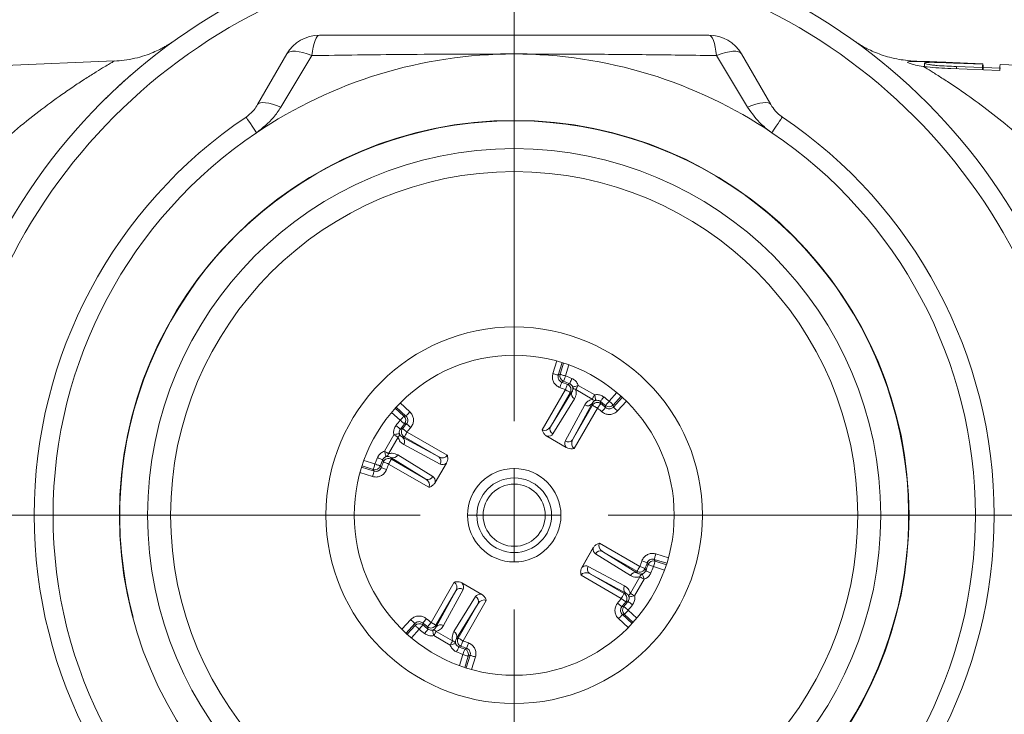
# Model space of a CAD drawing. Units: millimetres. Extents: x 874 to 1468, y 203 to 623.
# Drawn here: x 1317 to 1369, y 374 to 411 of the extents above; entities that cross this region are included whole.
import ezdxf

# ---------------------------------------------------------------- set-up
doc = ezdxf.new("R2010")
doc.units = ezdxf.units.MM
for name, color, linetype in [('adnotacje', 7, 'Continuous'), ('osie', 7, 'Continuous'), ('wymiary', 3, 'Continuous')]:
    doc.layers.add(name, color=color, linetype=linetype)
doc.styles.get("Standard").update_dxf_attribs({"font": 'arial.ttf'})
doc.dimstyles.new('Afriso', dxfattribs={"dimtxt": 3, "dimasz": 3, "dimexe": 1.25, "dimexo": 0.625, "dimtad": 1, "dimdec": 0, "dimtxsty": 'Standard', "dimcen": 2.5, "dimadec": 0, "dimazin": 0, "dimtfac": 1, "dimtdec": 0, "dimtmove": 0, "dimatfit": 3, "dimfxl": 1, "dimarcsym": 0})

# ---------------------------------------------------------------- blocks, each defined once
blk = doc.blocks.new('SW_CENTERMARKSYMBOL_0')
at = {"color": 0, "linetype": 'Continuous', "lineweight": 0}
for p, q in [((0, 2.5), (0, 28.793)), ((0, 0), (0, 1.25)), ((-2.5, 0), (-21.832, 0)), ((0, 0), (-1.25, 0)), ((0, 0), (0, -1.25)), ((0, 0), (1.25, 0)), ((2.5, 0), (21.927, 0)), ((0, -2.5), (0, -9.05))]:
    blk.add_line(p, q, dxfattribs=at)
blk = doc.blocks.new('*D17')
at = {"layer": 'Defpoints', "color": 0, "transparency": 16777216}
for p in [(1276.497, 415.345), (1343.146, 415.345), (1343.146, 353.345)]:
    blk.add_point(p, dxfattribs=at)
at = {"layer": 'wymiary', "color": 0, "lineweight": -2, "transparency": 16777216}
for p, q in [((1342.521, 415.345), (1275.247, 415.345)), ((1276.497, 356.345), (1276.497, 412.345)), ((1342.521, 353.345), (1275.247, 353.345))]:
    blk.add_line(p, q, dxfattribs=at)
at = {"layer": 'wymiary', "color": 0, "transparency": 16777216}
for points in [[(1275.997, 412.345), (1276.997, 412.345), (1276.497, 415.345)], [(1275.997, 356.345), (1276.997, 356.345), (1276.497, 353.345)]]:
    blk.add_solid(points, dxfattribs=at)
at = {"layer": 'wymiary', "color": 0, "transparency": 16777216, "insert": (1274.341, 384.345), "char_height": 3, "attachment_point": 5, "rotation": 90}
blk.add_mtext('62', dxfattribs=at)
blk = doc.blocks.new('ATV DN32 G')
at = {"color": 7, "linetype": 'Continuous', "lineweight": 15}
for p, q in [((-21.251, 24.127), (-27.041, 23.889)), ((-21.249, 24.122), (-21.251, 24.121)), ((-13.631, 21.808), (-12.077, 24.5)), ((-10.748, 24.415), (-12.396, 21.676)), ((12.396, 21.676), (10.748, 24.415)), ((12.077, 24.5), (13.631, 21.808)), ((21.245, 24.124), (20.892, 24.152)), ((21.245, 24.124), (21.287, 24.1)), ((24.895, 23.977), (22.116, 24.091)), ((21.803, 24.018), (21.803, 23.827)), ((25.792, 23.615), (23.189, 23.725)), ((23.289, 24.042), (24.894, 23.976)), ((24.889, 23.956), (23.389, 24.018)), ((23.491, 23.833), (24.878, 23.775)), ((23.491, 23.833), (23.491, 23.712)), ((24.878, 23.775), (24.878, 23.653)), ((24.889, 23.956), (24.889, 23.653)), ((24.894, 23.976), (24.894, 23.653)), ((24.906, 23.876), (24.906, 23.652)), ((24.906, 23.787), (25.829, 23.749)), ((27.745, 23.86), (25.813, 23.939)), ((2.343, 7.439), (2.438, 7.486)), ((3.399, 6.898), (4.275, 6.393)), ((1.484, 4.535), (2.718, 6.673)), ((1.921, 4.692), (3.07, 6.554)), ((2.978, 6.523), (1.921, 4.692)), ((3.07, 6.554), (2.978, 6.523)), ((4.146, 6.17), (3.27, 6.676)), ((3.201, 6.181), (2.052, 4.319)), ((2.714, 3.937), (3.753, 5.862)), ((4.141, 5.935), (3.102, 4.009)), ((3.102, 4.009), (4.16, 5.841)), ((4.16, 5.841), (4.141, 5.935)), ((5.264, 5.855), (5.271, 5.748)), ((-5.855, 5.264), (-5.748, 5.271)), ((4.419, 5.691), (3.185, 3.553)), ((-6.898, 3.399), (-6.393, 4.275)), ((-5.691, 4.419), (-3.553, 3.185)), ((1.739, 4.192), (1.72, 4.203)), ((2.78, 3.591), (1.72, 4.203)), ((2.761, 3.602), (1.739, 4.192)), ((-6.17, 4.146), (-6.676, 3.27)), ((-5.841, 4.16), (-5.935, 4.141)), ((-5.935, 4.141), (-4.009, 3.102)), ((-3.937, 2.714), (-5.862, 3.753)), ((-4.009, 3.102), (-5.841, 4.16)), ((-6.181, 3.201), (-4.319, 2.052)), ((2.78, 3.591), (2.761, 3.602)), ((-4.535, 1.484), (-6.673, 2.718)), ((-6.554, 3.07), (-6.523, 2.978)), ((-4.692, 1.921), (-6.554, 3.07)), ((-6.523, 2.978), (-4.692, 1.921)), ((-3.591, 2.78), (-4.203, 1.72)), ((-3.602, 2.761), (-4.192, 1.739)), ((-3.591, 2.78), (-3.602, 2.761)), ((-7.439, 2.343), (-7.486, 2.438)), ((-4.192, 1.739), (-4.203, 1.72)), ((4.535, -1.484), (6.673, -2.718)), ((3.591, -2.78), (4.203, -1.72)), ((3.602, -2.761), (4.192, -1.739)), ((4.192, -1.739), (4.203, -1.72)), ((6.181, -3.201), (4.319, -2.052)), ((4.692, -1.921), (6.554, -3.07)), ((6.523, -2.978), (4.692, -1.921)), ((7.439, -2.343), (7.486, -2.438)), ((3.591, -2.78), (3.602, -2.761)), ((3.937, -2.714), (5.862, -3.753)), ((5.935, -4.141), (4.009, -3.102)), ((4.009, -3.102), (5.841, -4.16)), ((6.554, -3.07), (6.523, -2.978)), ((-4.419, -5.691), (-3.185, -3.553)), ((-2.78, -3.591), (-2.761, -3.602)), ((-2.78, -3.591), (-1.72, -4.203)), ((-2.761, -3.602), (-1.739, -4.192)), ((5.691, -4.419), (3.553, -3.185)), ((6.17, -4.146), (6.676, -3.27)), ((6.898, -3.399), (6.393, -4.275)), ((-3.102, -4.009), (-4.16, -5.841)), ((-4.141, -5.935), (-3.102, -4.009)), ((-2.714, -3.937), (-3.753, -5.862)), ((5.841, -4.16), (5.935, -4.141)), ((-3.201, -6.181), (-2.052, -4.319)), ((-1.921, -4.692), (-3.07, -6.554)), ((-2.978, -6.523), (-1.921, -4.692)), ((-1.484, -4.535), (-2.718, -6.673)), ((-1.739, -4.192), (-1.72, -4.203)), ((-5.264, -5.855), (-5.271, -5.748)), ((5.855, -5.264), (5.748, -5.271)), ((-4.16, -5.841), (-4.141, -5.935)), ((-4.146, -6.17), (-3.27, -6.676)), ((-3.399, -6.898), (-4.275, -6.393)), ((-3.07, -6.554), (-2.978, -6.523)), ((-2.343, -7.439), (-2.438, -7.486))]:
    blk.add_line(p, q, dxfattribs=at)
at = {"color": 8, "linetype": 'Continuous', "lineweight": 15}
for p, q in [((2.057, 7.529), (2.265, 8.193)), ((2.553, 8.108), (2.343, 7.439)), ((2.438, 7.486), (2.626, 8.084)), ((2.91, 7.986), (2.725, 7.396)), ((5.043, 6.058), (5.461, 6.513)), ((5.688, 6.317), (5.264, 5.855)), ((-6.058, 5.962), (-5.546, 5.492)), ((5.271, 5.748), (5.745, 6.265)), ((5.962, 6.058), (5.492, 5.546)), ((-6.058, 5.043), (-6.513, 5.461)), ((-6.317, 5.688), (-5.855, 5.264)), ((-5.748, 5.271), (-6.265, 5.745)), ((-7.486, 2.438), (-8.084, 2.626)), ((-7.986, 2.91), (-7.396, 2.725)), ((-7.529, 2.057), (-8.193, 2.265)), ((-8.108, 2.553), (-7.439, 2.343)), ((7.529, -2.057), (8.193, -2.265)), ((8.108, -2.553), (7.439, -2.343)), ((7.486, -2.438), (8.084, -2.626)), ((7.986, -2.91), (7.396, -2.725)), ((6.058, -5.043), (6.513, -5.461)), ((-5.962, -6.058), (-5.492, -5.546)), ((-5.271, -5.748), (-5.745, -6.265)), ((6.058, -5.962), (5.546, -5.492)), ((5.748, -5.271), (6.265, -5.745)), ((6.317, -5.688), (5.855, -5.264)), ((-5.688, -6.317), (-5.264, -5.855)), ((-5.043, -6.058), (-5.461, -6.513)), ((-2.91, -7.986), (-2.725, -7.396)), ((-2.438, -7.486), (-2.626, -8.084)), ((-2.553, -8.108), (-2.343, -7.439)), ((-2.057, -7.529), (-2.265, -8.193))]:
    blk.add_line(p, q, dxfattribs=at)
at = {"color": 7, "linetype": 'Continuous', "lineweight": 15, "flags": 128}
for points in [[(-10.748, 24.415), (-10.716, 24.649), (-10.677, 24.862), (-10.632, 25.049), (-10.581, 25.207), (-10.526, 25.334), (-10.468, 25.425), (-10.407, 25.481), (-10.345, 25.5)], [(10.748, 24.415), (10.716, 24.649), (10.677, 24.862), (10.632, 25.049), (10.581, 25.207), (10.526, 25.334), (10.468, 25.425), (10.407, 25.481), (10.345, 25.5)], [(-12.077, 24.5), (-12.013, 24.57), (-11.914, 24.618), (-11.782, 24.642), (-11.62, 24.643), (-11.431, 24.62), (-11.22, 24.574), (-10.991, 24.505), (-10.748, 24.415)], [(10.748, 24.415), (10.991, 24.505), (11.22, 24.574), (11.431, 24.62), (11.62, 24.643), (11.782, 24.642), (11.914, 24.618), (12.013, 24.57), (12.077, 24.5)], [(-13.631, 21.808), (-13.575, 21.866), (-13.486, 21.903), (-13.366, 21.918), (-13.216, 21.912), (-13.041, 21.884), (-12.843, 21.834), (-12.627, 21.765), (-12.396, 21.676)], [(12.396, 21.676), (12.627, 21.765), (12.843, 21.834), (13.041, 21.884), (13.216, 21.912), (13.366, 21.918), (13.486, 21.903), (13.575, 21.866), (13.631, 21.808)], [(-14.246, 21.149), (-14.237, 21.135), (-14.208, 21.093), (-14.161, 21.023), (-14.096, 20.927), (-14.015, 20.807), (-13.919, 20.664), (-13.809, 20.5), (-13.688, 20.32)], [(13.688, 20.32), (13.809, 20.5), (13.919, 20.664), (14.015, 20.807), (14.096, 20.927), (14.161, 21.023), (14.208, 21.093), (14.237, 21.135), (14.246, 21.149)], [(2.057, 7.529), (2.112, 7.511), (2.165, 7.495), (2.214, 7.479), (2.257, 7.466), (2.293, 7.455), (2.32, 7.446), (2.337, 7.441), (2.343, 7.439)], [(2.438, 7.486), (2.445, 7.484), (2.462, 7.479), (2.488, 7.47), (2.524, 7.459), (2.567, 7.446), (2.616, 7.43), (2.669, 7.414), (2.725, 7.396)], [(2.621, 7.115), (2.623, 7.121), (2.629, 7.138), (2.639, 7.164), (2.652, 7.199), (2.668, 7.241), (2.685, 7.29), (2.705, 7.342), (2.725, 7.396)], [(2.427, 6.784), (2.446, 6.839), (2.465, 6.891), (2.483, 6.94), (2.498, 6.982), (2.51, 7.017), (2.52, 7.044), (2.526, 7.06), (2.528, 7.067)], [(2.718, 6.673), (2.74, 6.726), (2.761, 6.778), (2.781, 6.826), (2.798, 6.867), (2.812, 6.902), (2.822, 6.928), (2.829, 6.944), (2.832, 6.95)], [(2.946, 6.987), (2.948, 6.993), (2.955, 7.009), (2.966, 7.035), (2.98, 7.069), (2.998, 7.111), (3.018, 7.158), (3.04, 7.21), (3.062, 7.263)], [(3.114, 6.804), (3.121, 6.807), (3.138, 6.812), (3.164, 6.821), (3.2, 6.833), (3.243, 6.847), (3.291, 6.863), (3.344, 6.88), (3.399, 6.898)], [(3.399, 6.898), (3.379, 6.865), (3.36, 6.832), (3.342, 6.801), (3.325, 6.771), (3.309, 6.743), (3.294, 6.717), (3.281, 6.695), (3.27, 6.676)], [(2.718, 6.673), (2.769, 6.644), (2.817, 6.616), (2.861, 6.59), (2.901, 6.568), (2.933, 6.549), (2.957, 6.535), (2.972, 6.526), (2.978, 6.523)], [(4.146, 6.17), (4.157, 6.189), (4.17, 6.211), (4.185, 6.237), (4.201, 6.265), (4.218, 6.295), (4.237, 6.326), (4.256, 6.359), (4.275, 6.393)], [(4.275, 6.393), (4.287, 6.336), (4.298, 6.282), (4.308, 6.232), (4.317, 6.188), (4.325, 6.151), (4.331, 6.123), (4.334, 6.106), (4.336, 6.099)], [(4.759, 6.283), (4.724, 6.237), (4.69, 6.193), (4.659, 6.152), (4.632, 6.116), (4.609, 6.086), (4.592, 6.064), (4.582, 6.05), (4.578, 6.044)], [(4.419, 5.691), (4.369, 5.72), (4.321, 5.747), (4.277, 5.773), (4.237, 5.796), (4.205, 5.814), (4.181, 5.828), (4.165, 5.837), (4.16, 5.841)], [(4.419, 5.691), (4.455, 5.736), (4.489, 5.78), (4.521, 5.821), (4.548, 5.857), (4.571, 5.886), (4.589, 5.908), (4.599, 5.922), (4.603, 5.928)], [(5.043, 6.058), (5.006, 6.013), (4.97, 5.97), (4.937, 5.931), (4.908, 5.896), (4.885, 5.867), (4.867, 5.846), (4.855, 5.832), (4.851, 5.827)], [(5.043, 6.058), (5.086, 6.019), (5.127, 5.981), (5.165, 5.946), (5.198, 5.915), (5.225, 5.89), (5.246, 5.871), (5.259, 5.859), (5.264, 5.855)], [(-6.058, 5.043), (-6.019, 5.086), (-5.981, 5.127), (-5.946, 5.165), (-5.915, 5.198), (-5.89, 5.225), (-5.871, 5.246), (-5.859, 5.259), (-5.855, 5.264)], [(-5.546, 5.492), (-5.585, 5.449), (-5.622, 5.408), (-5.657, 5.37), (-5.688, 5.337), (-5.713, 5.309), (-5.732, 5.289), (-5.744, 5.276), (-5.748, 5.271)], [(4.662, 5.494), (4.699, 5.538), (4.735, 5.581), (4.769, 5.62), (4.798, 5.654), (4.822, 5.683), (4.84, 5.704), (4.852, 5.718), (4.856, 5.723)], [(5.492, 5.546), (5.449, 5.585), (5.408, 5.622), (5.37, 5.657), (5.337, 5.688), (5.309, 5.713), (5.289, 5.732), (5.276, 5.744), (5.271, 5.748)], [(-6.283, 4.759), (-6.237, 4.724), (-6.193, 4.69), (-6.152, 4.659), (-6.116, 4.632), (-6.086, 4.609), (-6.064, 4.592), (-6.05, 4.582), (-6.044, 4.578)], [(-6.058, 5.043), (-6.013, 5.006), (-5.97, 4.97), (-5.931, 4.937), (-5.896, 4.908), (-5.867, 4.885), (-5.846, 4.867), (-5.832, 4.855), (-5.827, 4.851)], [(-5.494, 4.662), (-5.538, 4.699), (-5.581, 4.735), (-5.62, 4.769), (-5.654, 4.798), (-5.683, 4.822), (-5.704, 4.84), (-5.718, 4.852), (-5.723, 4.856)], [(-6.393, 4.275), (-6.336, 4.287), (-6.282, 4.298), (-6.232, 4.308), (-6.188, 4.317), (-6.151, 4.325), (-6.123, 4.331), (-6.106, 4.334), (-6.099, 4.336)], [(-6.17, 4.146), (-6.189, 4.157), (-6.211, 4.17), (-6.237, 4.185), (-6.265, 4.201), (-6.295, 4.218), (-6.326, 4.237), (-6.359, 4.256), (-6.393, 4.275)], [(-5.691, 4.419), (-5.736, 4.455), (-5.78, 4.489), (-5.821, 4.521), (-5.857, 4.548), (-5.886, 4.571), (-5.908, 4.589), (-5.922, 4.599), (-5.928, 4.603)], [(-5.691, 4.419), (-5.72, 4.369), (-5.747, 4.321), (-5.773, 4.277), (-5.796, 4.237), (-5.814, 4.205), (-5.828, 4.181), (-5.837, 4.165), (-5.841, 4.16)], [(-6.804, 3.114), (-6.807, 3.121), (-6.812, 3.138), (-6.821, 3.164), (-6.833, 3.2), (-6.847, 3.243), (-6.863, 3.291), (-6.88, 3.344), (-6.898, 3.399)], [(-6.898, 3.399), (-6.865, 3.379), (-6.832, 3.36), (-6.801, 3.342), (-6.771, 3.325), (-6.743, 3.309), (-6.717, 3.294), (-6.695, 3.281), (-6.676, 3.27)], [(-7.486, 2.438), (-7.484, 2.445), (-7.479, 2.462), (-7.47, 2.488), (-7.459, 2.524), (-7.446, 2.567), (-7.43, 2.616), (-7.414, 2.669), (-7.396, 2.725)], [(-7.115, 2.621), (-7.121, 2.623), (-7.138, 2.629), (-7.164, 2.639), (-7.199, 2.652), (-7.241, 2.668), (-7.29, 2.685), (-7.342, 2.705), (-7.396, 2.725)], [(-6.987, 2.946), (-6.993, 2.948), (-7.009, 2.955), (-7.035, 2.966), (-7.069, 2.98), (-7.111, 2.998), (-7.158, 3.018), (-7.21, 3.04), (-7.263, 3.062)], [(-6.673, 2.718), (-6.726, 2.74), (-6.778, 2.761), (-6.826, 2.781), (-6.867, 2.798), (-6.902, 2.812), (-6.928, 2.822), (-6.944, 2.829), (-6.95, 2.832)], [(-6.673, 2.718), (-6.644, 2.769), (-6.616, 2.817), (-6.59, 2.861), (-6.568, 2.901), (-6.549, 2.933), (-6.535, 2.957), (-6.526, 2.972), (-6.523, 2.978)], [(-7.529, 2.057), (-7.511, 2.112), (-7.495, 2.165), (-7.479, 2.214), (-7.466, 2.257), (-7.455, 2.293), (-7.446, 2.32), (-7.441, 2.337), (-7.439, 2.343)], [(-6.784, 2.427), (-6.839, 2.446), (-6.891, 2.465), (-6.94, 2.483), (-6.982, 2.498), (-7.017, 2.51), (-7.044, 2.52), (-7.06, 2.526), (-7.067, 2.528)], [(7.529, -2.057), (7.511, -2.112), (7.495, -2.165), (7.479, -2.214), (7.466, -2.257), (7.455, -2.293), (7.446, -2.32), (7.441, -2.337), (7.439, -2.343)], [(6.784, -2.427), (6.839, -2.446), (6.891, -2.465), (6.94, -2.483), (6.982, -2.498), (7.017, -2.51), (7.044, -2.52), (7.06, -2.526), (7.067, -2.528)], [(7.486, -2.438), (7.484, -2.445), (7.479, -2.462), (7.47, -2.488), (7.459, -2.524), (7.446, -2.567), (7.43, -2.616), (7.414, -2.669), (7.396, -2.725)], [(6.673, -2.718), (6.644, -2.769), (6.616, -2.817), (6.59, -2.861), (6.568, -2.901), (6.549, -2.933), (6.535, -2.957), (6.526, -2.972), (6.523, -2.978)], [(6.673, -2.718), (6.726, -2.74), (6.778, -2.761), (6.826, -2.781), (6.867, -2.798), (6.902, -2.812), (6.928, -2.822), (6.944, -2.829), (6.95, -2.832)], [(6.804, -3.114), (6.807, -3.121), (6.812, -3.138), (6.821, -3.164), (6.833, -3.2), (6.847, -3.243), (6.863, -3.291), (6.88, -3.344), (6.898, -3.399)], [(6.987, -2.946), (6.993, -2.948), (7.009, -2.955), (7.035, -2.966), (7.069, -2.98), (7.111, -2.998), (7.158, -3.018), (7.21, -3.04), (7.263, -3.062)], [(7.115, -2.621), (7.121, -2.623), (7.138, -2.629), (7.164, -2.639), (7.199, -2.652), (7.241, -2.668), (7.29, -2.685), (7.342, -2.705), (7.396, -2.725)], [(6.898, -3.399), (6.865, -3.379), (6.832, -3.36), (6.801, -3.342), (6.771, -3.325), (6.743, -3.309), (6.717, -3.294), (6.695, -3.281), (6.676, -3.27)], [(5.691, -4.419), (5.72, -4.369), (5.747, -4.321), (5.773, -4.277), (5.796, -4.237), (5.814, -4.205), (5.828, -4.181), (5.837, -4.165), (5.841, -4.16)], [(6.17, -4.146), (6.189, -4.157), (6.211, -4.17), (6.237, -4.185), (6.265, -4.201), (6.295, -4.218), (6.326, -4.237), (6.359, -4.256), (6.393, -4.275)], [(5.494, -4.662), (5.538, -4.699), (5.581, -4.735), (5.62, -4.769), (5.654, -4.798), (5.683, -4.822), (5.704, -4.84), (5.718, -4.852), (5.723, -4.856)], [(5.691, -4.419), (5.736, -4.455), (5.78, -4.489), (5.821, -4.521), (5.857, -4.548), (5.886, -4.571), (5.908, -4.589), (5.922, -4.599), (5.928, -4.603)], [(6.283, -4.759), (6.237, -4.724), (6.193, -4.69), (6.152, -4.659), (6.116, -4.632), (6.086, -4.609), (6.064, -4.592), (6.05, -4.582), (6.044, -4.578)], [(6.393, -4.275), (6.336, -4.287), (6.282, -4.298), (6.232, -4.308), (6.188, -4.317), (6.151, -4.325), (6.123, -4.331), (6.106, -4.334), (6.099, -4.336)], [(6.058, -5.043), (6.013, -5.006), (5.97, -4.97), (5.931, -4.937), (5.896, -4.908), (5.867, -4.885), (5.846, -4.867), (5.832, -4.855), (5.827, -4.851)], [(6.058, -5.043), (6.019, -5.086), (5.981, -5.127), (5.946, -5.165), (5.915, -5.198), (5.89, -5.225), (5.871, -5.246), (5.859, -5.259), (5.855, -5.264)], [(-5.492, -5.546), (-5.449, -5.585), (-5.408, -5.622), (-5.37, -5.657), (-5.337, -5.688), (-5.309, -5.713), (-5.289, -5.732), (-5.276, -5.744), (-5.271, -5.748)], [(-4.662, -5.494), (-4.699, -5.538), (-4.735, -5.581), (-4.769, -5.62), (-4.798, -5.654), (-4.822, -5.683), (-4.84, -5.704), (-4.852, -5.718), (-4.856, -5.723)], [(-4.419, -5.691), (-4.455, -5.736), (-4.489, -5.78), (-4.521, -5.821), (-4.548, -5.857), (-4.571, -5.886), (-4.589, -5.908), (-4.599, -5.922), (-4.603, -5.928)], [(-4.419, -5.691), (-4.369, -5.72), (-4.321, -5.747), (-4.277, -5.773), (-4.237, -5.796), (-4.205, -5.814), (-4.181, -5.828), (-4.165, -5.837), (-4.16, -5.841)], [(5.546, -5.492), (5.585, -5.449), (5.622, -5.408), (5.657, -5.37), (5.688, -5.337), (5.713, -5.309), (5.732, -5.289), (5.744, -5.276), (5.748, -5.271)], [(-5.043, -6.058), (-5.086, -6.019), (-5.127, -5.981), (-5.165, -5.946), (-5.198, -5.915), (-5.225, -5.89), (-5.246, -5.871), (-5.259, -5.859), (-5.264, -5.855)], [(-5.043, -6.058), (-5.006, -6.013), (-4.97, -5.97), (-4.937, -5.931), (-4.908, -5.896), (-4.885, -5.867), (-4.867, -5.846), (-4.855, -5.832), (-4.851, -5.827)], [(-4.759, -6.283), (-4.724, -6.237), (-4.69, -6.193), (-4.659, -6.152), (-4.632, -6.116), (-4.609, -6.086), (-4.592, -6.064), (-4.582, -6.05), (-4.578, -6.044)], [(-4.275, -6.393), (-4.287, -6.336), (-4.298, -6.282), (-4.308, -6.232), (-4.317, -6.188), (-4.325, -6.151), (-4.331, -6.123), (-4.334, -6.106), (-4.336, -6.099)], [(-4.146, -6.17), (-4.157, -6.189), (-4.17, -6.211), (-4.185, -6.237), (-4.201, -6.265), (-4.218, -6.295), (-4.237, -6.326), (-4.256, -6.359), (-4.275, -6.393)], [(-3.399, -6.898), (-3.379, -6.865), (-3.36, -6.832), (-3.342, -6.801), (-3.325, -6.771), (-3.309, -6.743), (-3.294, -6.717), (-3.281, -6.695), (-3.27, -6.676)], [(-2.718, -6.673), (-2.769, -6.644), (-2.817, -6.616), (-2.861, -6.59), (-2.901, -6.568), (-2.933, -6.549), (-2.957, -6.535), (-2.972, -6.526), (-2.978, -6.523)], [(-2.718, -6.673), (-2.74, -6.726), (-2.761, -6.778), (-2.781, -6.826), (-2.798, -6.867), (-2.812, -6.902), (-2.822, -6.928), (-2.829, -6.944), (-2.832, -6.95)], [(-2.427, -6.784), (-2.446, -6.839), (-2.465, -6.891), (-2.483, -6.94), (-2.498, -6.982), (-2.51, -7.017), (-2.52, -7.044), (-2.526, -7.06), (-2.528, -7.067)], [(-3.114, -6.804), (-3.121, -6.807), (-3.138, -6.812), (-3.164, -6.821), (-3.2, -6.833), (-3.243, -6.847), (-3.291, -6.863), (-3.344, -6.88), (-3.399, -6.898)], [(-2.946, -6.987), (-2.948, -6.993), (-2.955, -7.009), (-2.966, -7.035), (-2.98, -7.069), (-2.998, -7.111), (-3.018, -7.158), (-3.04, -7.21), (-3.062, -7.263)], [(-2.621, -7.115), (-2.623, -7.121), (-2.629, -7.138), (-2.639, -7.164), (-2.652, -7.199), (-2.668, -7.241), (-2.685, -7.29), (-2.705, -7.342), (-2.725, -7.396)], [(-2.438, -7.486), (-2.445, -7.484), (-2.462, -7.479), (-2.488, -7.47), (-2.524, -7.459), (-2.567, -7.446), (-2.616, -7.43), (-2.669, -7.414), (-2.725, -7.396)], [(-2.057, -7.529), (-2.112, -7.511), (-2.165, -7.495), (-2.214, -7.479), (-2.257, -7.466), (-2.293, -7.455), (-2.32, -7.446), (-2.337, -7.441), (-2.343, -7.439)]]:
    blk.add_lwpolyline(points, dxfattribs=at)
at = {"color": 7, "linetype": 'Continuous', "lineweight": 15}
for radius in [20.975, 19.475, 18.25, 10, 8.5, 2.483, 1.983, 1.651]:
    blk.add_circle((0, 0), radius, dxfattribs=at)
for centre, radius, start, end in [((0, 0), 31, 9.6613, 170.3387), ((0, 0), 30, 9.6613, 170.3387), ((-10.345, 23.5), 2, 90, 150), ((10.345, 23.5), 2, 30, 90), ((0, 0), 24.5, 90, 123.9642), ((0, 0), 24.5, 56.0358, 90), ((0, 0), 25.5, 123.9642, 236.0358), ((0, 0), 25.5, 303.9642, 56.0358), ((0, 0), 24.5, 123.9642, 236.0358), ((0, 0), 24.5, 303.9642, 56.0358), ((2.725, 7.396), 0.3, 162.5751, 249.7581), ((0, 0), 7.882, 67.1397, 69.7774), ((12.474, -11.996), 21.501, 117.2763, 117.5552), ((0, 0), 7.505, 67.8339, 70.3156), ((0, 0), 7.582, 67.1397, 69.7774), ((9.063, -12.504), 20.428, 107.4263, 107.7614), ((2.718, 6.673), 0.3, 330.0243, 67.8096), ((3.312, 6.886), 0.215, 202.4065, 258.6644), ((0, 0), 7.205, 67.8339, 70.3156), ((3.328, 6.435), 0.284, 155.3326, 243.4545), ((0, 0), 7.882, 50.2226, 52.8603), ((3.909, 6.099), 0.284, 236.5455, 324.6673), ((4.307, 6.312), 0.215, 221.3354, 277.5936), ((4.42, 5.69), 0.3, 52.1904, 149.9757), ((0, 0), 7.582, 50.2226, 52.8603), ((-15.287, 1.613), 20.353, 12.2379, 12.5744), ((0, 0), 7.505, 49.6844, 52.1661), ((5.043, 6.058), 0.3, 230.2418, 317.4249), ((-16.255, 4.822), 21.13, 2.4425, 2.7262), ((-6.058, 5.043), 0.3, 320.2418, 47.4249), ((0, 0), 7.205, 49.6844, 52.1661), ((0, 0), 7.882, 140.2226, 142.8603), ((0, 0), 7.582, 140.2226, 142.8603), ((0, 0), 7.505, 139.6844, 142.1661), ((-4.822, -16.255), 21.13, 92.4425, 92.7262), ((-6.312, 4.307), 0.215, 311.3354, 7.5936), ((-1.613, -15.287), 20.353, 102.2379, 102.5744), ((-5.69, 4.42), 0.3, 142.1904, 239.9757), ((0, 0), 7.205, 139.6844, 142.1661), ((2.179, 4.573), 0.284, 155.3326, 243.4546), ((-6.099, 3.909), 0.284, 326.5455, 54.6673), ((2.871, 4.174), 0.284, 236.5455, 324.6673), ((-6.886, 3.312), 0.215, 292.4065, 348.6644), ((-6.435, 3.328), 0.284, 245.3326, 333.4545), ((-7.396, 2.725), 0.3, 252.5751, 339.7581), ((0, 0), 7.882, 157.1397, 159.7774), ((0, 0), 7.582, 157.1397, 159.7774), ((11.996, 12.474), 21.501, 207.2763, 207.5552), ((0, 0), 7.505, 157.8339, 160.3156), ((12.504, 9.063), 20.428, 197.4263, 197.7614), ((-6.673, 2.718), 0.3, 60.0243, 157.8096), ((0, 0), 7.205, 157.8339, 160.3156), ((-4.174, 2.871), 0.284, 326.5455, 54.6673), ((-4.573, 2.179), 0.284, 245.3326, 333.4546), ((4.573, -2.179), 0.284, 65.3326, 153.4546), ((0, 0), 7.205, 337.8339, 340.3156), ((0, 0), 7.505, 337.8339, 340.3156), ((-11.996, -12.474), 21.501, 27.2763, 27.5552), ((7.396, -2.725), 0.3, 72.5751, 159.7581), ((4.174, -2.871), 0.284, 146.5455, 234.6673), ((6.435, -3.328), 0.284, 65.3326, 153.4545), ((6.673, -2.718), 0.3, 240.0243, 337.8096), ((6.886, -3.312), 0.215, 112.4065, 168.6644), ((-12.504, -9.063), 20.428, 17.4263, 17.7614), ((0, 0), 7.582, 337.1397, 339.7774), ((0, 0), 7.882, 337.1397, 339.7774), ((-2.871, -4.174), 0.284, 56.5455, 144.6673), ((6.099, -3.909), 0.284, 146.5455, 234.6673), ((5.69, -4.42), 0.3, 322.1904, 59.9757), ((6.312, -4.307), 0.215, 131.3354, 187.5936), ((-2.179, -4.573), 0.284, 335.3326, 63.4546), ((0, 0), 7.205, 319.6844, 322.1661), ((0, 0), 7.505, 319.6844, 322.1661), ((0, 0), 7.582, 320.2226, 322.8603), ((1.613, 15.287), 20.353, 282.2379, 282.5744), ((0, 0), 31, 189.6613, 350.3387), ((0, 0), 30, 189.6613, 350.3387), ((4.822, 16.255), 21.13, 272.4425, 272.7262), ((6.058, -5.043), 0.3, 140.2418, 227.4249), ((0, 0), 7.882, 320.2226, 322.8603), ((16.255, -4.822), 21.13, 182.4425, 182.7262), ((0, 0), 7.505, 229.6844, 232.1661), ((0, 0), 7.205, 229.6844, 232.1661), ((-5.043, -6.058), 0.3, 50.2418, 137.4249), ((0, 0), 7.882, 230.2226, 232.8603), ((0, 0), 7.582, 230.2226, 232.8603), ((-4.42, -5.69), 0.3, 232.1904, 329.9757), ((15.287, -1.613), 20.353, 192.2379, 192.5744), ((-4.307, -6.312), 0.215, 41.3354, 97.5936), ((-3.909, -6.099), 0.284, 56.5455, 144.6673), ((-3.328, -6.435), 0.284, 335.3326, 63.4545), ((-3.312, -6.886), 0.215, 22.4065, 78.6644), ((-2.718, -6.673), 0.3, 150.0243, 247.8096), ((0, 0), 7.205, 247.8339, 250.3156), ((0, 0), 7.882, 247.1397, 249.7774), ((-9.063, 12.504), 20.428, 287.4263, 287.7614), ((0, 0), 7.582, 247.1397, 249.7774), ((0, 0), 7.505, 247.8339, 250.3156), ((-12.474, 11.996), 21.501, 297.2763, 297.5552), ((-2.725, -7.396), 0.3, 342.5751, 69.7581)]:
    blk.add_arc(centre, radius, start, end, dxfattribs=at)
at = {"color": 7, "linetype": 'Continuous', "lineweight": 0}
blk.add_arc((0, 0), 20.955, 255, 195, dxfattribs=at)
at = {"color": 7, "linetype": 'Continuous', "lineweight": 15}
for centre, major_axis, ratio, start_param, end_param in [((24.895, 0), (0, 23.977), 0.005351, 0.042109, 0.129894), ((24.895, 0), (0, 23.977), 0.005291, 6.191522, 6.291131), ((25.813, 0), (0, 23.939), 0.005255, 6.282969, 6.448052), ((1.664, 4.847), (0.18, 0.312), 0.83214, 3.141593, 4.694936), ((1.536, 4.624), (0.52, -0.3), 0.600861, 5.425623, 6.265732), ((3.237, 3.642), (0.52, -0.3), 0.600861, 3.159046, 3.999155), ((3.365, 3.865), (0.18, 0.312), 0.83214, 1.58825, 3.141593), ((-3.865, 3.365), (0.312, -0.18), 0.83214, 4.729842, 6.283185), ((-3.642, 3.237), (0.3, 0.52), 0.600861, 3.159046, 3.999155), ((-4.847, 1.664), (0.312, -0.18), 0.83214, 0, 1.553343), ((-4.624, 1.536), (0.3, 0.52), 0.600861, 5.425623, 6.265732), ((4.847, -1.664), (0.312, -0.18), 0.83214, 3.141593, 4.694936), ((4.624, -1.536), (0.3, 0.52), 0.600861, 2.28403, 3.124139), ((3.865, -3.365), (0.312, -0.18), 0.83214, 1.58825, 3.141593), ((3.642, -3.237), (0.3, 0.52), 0.600861, 0.017453, 0.857562), ((-3.365, -3.865), (0.18, 0.312), 0.83214, 4.729842, 6.283185), ((-3.237, -3.642), (0.52, -0.3), 0.600861, 0.017453, 0.857562), ((-1.536, -4.624), (0.52, -0.3), 0.600861, 2.28403, 3.124139), ((-1.664, -4.847), (0.18, 0.312), 0.83214, 0, 1.553343)]:
    blk.add_ellipse(centre, major_axis=major_axis, ratio=ratio, start_param=start_param, end_param=end_param, dxfattribs=at)
for points, knots in [([(-18.164, 25.133), (-18.163, 25.134), (-18.159, 25.137), (-18.182, 25.121), (-18.231, 25.088), (-18.308, 25.038), (-18.427, 24.964), (-18.604, 24.861), (-18.856, 24.728), (-19.199, 24.57), (-19.642, 24.403), (-20.158, 24.26), (-20.704, 24.156), (-21.072, 24.134), (-21.249, 24.124)], [0, 0, 0, 0, 0.050136, 0.143491, 0.212519, 0.268797, 0.320759, 0.371604, 0.434673, 0.522788, 0.628163, 0.752722, 0.881664, 1, 1, 1, 1]), ([(-10.345, 25.5), (-9.22, 25.5), (-6.97, 25.5), (-3.514, 25.5), (-0.007, 25.5), (3.5, 25.5), (6.961, 25.5), (9.215, 25.5), (10.345, 25.5)], [0, 0, 0, 0, 0.165227, 0.330412, 0.499679, 0.668946, 0.834026, 1, 1, 1, 1]), ([(20.892, 24.155), (20.743, 24.172), (20.424, 24.207), (19.957, 24.314), (19.506, 24.452), (19.11, 24.608), (18.779, 24.764), (18.528, 24.9), (18.357, 25.002), (18.257, 25.065), (18.204, 25.1), (18.168, 25.124), (18.138, 25.143), (18.119, 25.156), (18.118, 25.157), (18.117, 25.158)], [0, 0, 0, 0, 0.119462, 0.255428, 0.38129, 0.495039, 0.593837, 0.67253, 0.722968, 0.754843, 0.777152, 0.801412, 0.840569, 0.911028, 1, 1, 1, 1]), ([(0, 24.5), (-0.982, 24.499), (-2.95, 24.496), (-5.728, 24.475), (-8.331, 24.448), (-9.942, 24.426), (-10.748, 24.415)], [0, 0, 0, 0, 0.271601, 0.544368, 0.771932, 1, 1, 1, 1]), ([(10.748, 24.415), (9.581, 24.431), (7.242, 24.461), (3.648, 24.493), (1.226, 24.498), (0, 24.5)], [0, 0, 0, 0, 0.329675, 0.660897, 1, 1, 1, 1]), ([(20.899, 24.069), (20.918, 24.079), (20.956, 24.099), (21.177, 24.1), (21.287, 24.1)], [0, 0, 0, 0, 0.506545, 1, 1, 1, 1]), ([(21.736, 23.835), (21.586, 23.86), (21.287, 23.909), (20.975, 24.008), (20.926, 24.047), (20.899, 24.069)], [0, 0, 0, 0, 0.313734, 0.626323, 1, 1, 1, 1]), ([(21.876, 24.092), (21.657, 24.103), (21.435, 24.114), (21.248, 24.124), (21.245, 24.124)], [0, 0, 0, 0, 0.984245, 1, 1, 1, 1]), ([(21.287, 24.1), (21.331, 24.1), (21.5, 24.101), (21.716, 24.096), (21.876, 24.092)], [0, 0, 0, 0, 0.262829, 1, 1, 1, 1]), ([(21.88, 24.1), (21.957, 24.097), (22.153, 24.09), (22.652, 24.068), (23.048, 24.052), (23.289, 24.042)], [0, 0, 0, 0, 0.198703, 0.510517, 1, 1, 1, 1]), ([(21.736, 23.835), (21.867, 23.756), (22.128, 23.598), (22.648, 23.272), (23.24, 22.888), (24.051, 22.336), (25.1, 21.576), (26.4, 20.544), (27.743, 19.363), (29.006, 18.122), (30.188, 16.825), (31.28, 15.489), (32.363, 13.987), (33.383, 12.354), (34.253, 10.71), (34.968, 9.099), (35.547, 7.533), (36.03, 5.884), (36.334, 4.505), (36.463, 3.683), (36.5, 3.446)], [0, 0, 0, 0, 0.040901, 0.081818, 0.123835, 0.165862, 0.237183, 0.308531, 0.381674, 0.454819, 0.512728, 0.57624, 0.639744, 0.704796, 0.769833, 0.821231, 0.872621, 0.925596, 0.978563, 1, 1, 1, 1]), ([(23.189, 23.725), (22.98, 23.735), (22.558, 23.755), (22.062, 23.795), (21.804, 23.826), (21.736, 23.835)], [0, 0, 0, 0, 0.415973, 0.844499, 1, 1, 1, 1]), ([(22.514, 24.05), (22.383, 24.054), (22.164, 24.059), (21.942, 24.054), (21.822, 24.042), (21.81, 24.026), (21.803, 24.018)], [0, 0, 0, 0, 0.321553, 0.539096, 0.756053, 1, 1, 1, 1]), ([(21.803, 24.018), (21.813, 24.006), (21.832, 23.983), (21.994, 23.944), (22.21, 23.91), (22.542, 23.88), (22.977, 23.855), (23.32, 23.841), (23.491, 23.833)], [0, 0, 0, 0, 0.172976, 0.316712, 0.435654, 0.554376, 0.776516, 1, 1, 1, 1]), ([(23.389, 24.018), (23.316, 24.021), (23.169, 24.027), (22.875, 24.038), (22.658, 24.046), (22.514, 24.05)], [0, 0, 0, 0, 0.2503, 0.500582, 1, 1, 1, 1]), ([(-21.082, 22.727), (-21.054, 22.754), (-20.997, 22.807), (-20.883, 22.911), (-20.748, 23.034), (-20.602, 23.164), (-20.528, 23.23), (-20.49, 23.263)], [0, 0, 0, 0, 0.1251946, 0.2503256, 0.5000407, 0.7498781, 1, 1, 1, 1]), ([(-20.49, 23.263), (-20.436, 23.31), (-20.327, 23.406), (-20.245, 23.476), (-20.235, 23.485), (-20.228, 23.491)], [0, 0, 0, 0, 0.249413, 0.499573, 1, 1, 1, 1]), ([(-21.919, 21.921), (-21.919, 21.922), (-21.918, 21.923), (-21.902, 21.938), (-21.874, 21.967), (-21.831, 22.009), (-21.782, 22.058), (-21.71, 22.129), (-21.575, 22.261), (-21.389, 22.44), (-21.217, 22.602), (-21.127, 22.686), (-21.082, 22.727)], [0, 0, 0, 0, 0.1252026, 0.250398, 0.3868427, 0.500715, 0.5676193, 0.6258421, 0.7505338, 0.8749577, 0.9374639, 1, 1, 1, 1]), ([(-14.246, 21.149), (-14.121, 21.246), (-13.964, 21.368), (-13.766, 21.597), (-13.689, 21.718), (-13.631, 21.808)], [0, 0, 0, 0, 0.491669, 0.621656, 1, 1, 1, 1]), ([(-12.396, 21.676), (-12.519, 21.488), (-12.859, 20.97), (-13.365, 20.573), (-13.688, 20.32)], [0, 0, 0, 0, 0.362802, 1, 1, 1, 1]), ([(13.688, 20.32), (13.499, 20.459), (12.983, 20.838), (12.624, 21.351), (12.396, 21.676)], [0, 0, 0, 0, 0.365496, 1, 1, 1, 1]), ([(13.631, 21.808), (13.709, 21.689), (13.811, 21.534), (14.027, 21.313), (14.156, 21.217), (14.246, 21.149)], [0, 0, 0, 0, 0.496616, 0.648818, 1, 1, 1, 1]), ([(2.427, 6.784), (2.393, 6.798), (2.298, 6.839), (2.164, 6.952), (2.06, 7.127), (2.015, 7.33), (2.043, 7.462), (2.057, 7.529)], [0, 0, 0, 0, 0.11934, 0.339478, 0.55963, 0.779816, 1, 1, 1, 1]), ([(2.343, 7.439), (2.336, 7.406), (2.322, 7.339), (2.344, 7.238), (2.397, 7.151), (2.463, 7.094), (2.511, 7.074), (2.528, 7.067)], [0, 0, 0, 0, 0.220213, 0.440379, 0.660499, 0.880637, 1, 1, 1, 1]), ([(3.114, 6.804), (3.107, 6.821), (3.089, 6.869), (3.035, 6.938), (2.975, 6.97), (2.946, 6.987)], [0, 0, 0, 0, 0.208989, 0.604438, 1, 1, 1, 1]), ([(3.062, 7.263), (3.121, 7.231), (3.24, 7.166), (3.348, 7.027), (3.386, 6.932), (3.399, 6.898)], [0, 0, 0, 0, 0.395482, 0.790968, 1, 1, 1, 1]), ([(3.07, 6.554), (3.095, 6.601), (3.133, 6.672), (3.119, 6.771), (3.114, 6.804)], [0, 0, 0, 0, 0.664684, 1, 1, 1, 1]), ([(3.27, 6.676), (3.282, 6.61), (3.318, 6.421), (3.247, 6.276), (3.201, 6.181)], [0, 0, 0, 0, 0.345813, 1, 1, 1, 1]), ([(4.275, 6.393), (4.31, 6.398), (4.412, 6.413), (4.586, 6.389), (4.701, 6.319), (4.759, 6.283)], [0, 0, 0, 0, 0.209032, 0.604518, 1, 1, 1, 1]), ([(3.753, 5.862), (3.797, 5.931), (3.883, 6.066), (4.059, 6.135), (4.146, 6.17)], [0, 0, 0, 0, 0.5064651, 1, 1, 1, 1]), ([(4.336, 6.099), (4.293, 6.08), (4.203, 6.04), (4.162, 5.971), (4.141, 5.935)], [0, 0, 0, 0, 0.483953, 1, 1, 1, 1]), ([(4.578, 6.044), (4.549, 6.062), (4.491, 6.097), (4.404, 6.109), (4.353, 6.102), (4.336, 6.099)], [0, 0, 0, 0, 0.395562, 0.791011, 1, 1, 1, 1]), ([(-5.723, 4.856), (-5.703, 4.884), (-5.665, 4.939), (-5.646, 5.041), (-5.66, 5.142), (-5.699, 5.221), (-5.736, 5.258), (-5.748, 5.271)], [0, 0, 0, 0, 0.220214, 0.440379, 0.660499, 0.880637, 1, 1, 1, 1]), ([(-5.546, 5.492), (-5.52, 5.466), (-5.448, 5.391), (-5.369, 5.235), (-5.341, 5.033), (-5.378, 4.829), (-5.455, 4.717), (-5.494, 4.662)], [0, 0, 0, 0, 0.11934, 0.339479, 0.55963, 0.779816, 1, 1, 1, 1]), ([(5.492, 5.546), (5.466, 5.52), (5.391, 5.448), (5.235, 5.369), (5.033, 5.341), (4.829, 5.378), (4.717, 5.455), (4.662, 5.494)], [0, 0, 0, 0, 0.11934, 0.339479, 0.55963, 0.779816, 1, 1, 1, 1]), ([(4.856, 5.723), (4.884, 5.703), (4.939, 5.665), (5.041, 5.646), (5.142, 5.66), (5.221, 5.699), (5.258, 5.736), (5.271, 5.748)], [0, 0, 0, 0, 0.220214, 0.440379, 0.660499, 0.880637, 1, 1, 1, 1]), ([(-6.393, 4.275), (-6.398, 4.31), (-6.413, 4.412), (-6.389, 4.586), (-6.319, 4.701), (-6.283, 4.759)], [0, 0, 0, 0, 0.209032, 0.604518, 1, 1, 1, 1]), ([(-6.044, 4.578), (-6.062, 4.549), (-6.097, 4.491), (-6.109, 4.404), (-6.102, 4.353), (-6.099, 4.336)], [0, 0, 0, 0, 0.395562, 0.791011, 1, 1, 1, 1]), ([(-6.099, 4.336), (-6.08, 4.293), (-6.04, 4.203), (-5.971, 4.162), (-5.935, 4.141)], [0, 0, 0, 0, 0.483953, 1, 1, 1, 1]), ([(1.72, 4.203), (1.68, 4.233), (1.593, 4.299), (1.521, 4.421), (1.492, 4.505), (1.484, 4.534), (1.484, 4.535)], [0, 0, 0, 0, 0.3591084, 0.7829984, 0.9916656, 1, 1, 1, 1]), ([(-5.862, 3.753), (-5.931, 3.797), (-6.066, 3.883), (-6.135, 4.059), (-6.17, 4.146)], [0, 0, 0, 0, 0.5064651, 1, 1, 1, 1]), ([(-7.263, 3.062), (-7.231, 3.121), (-7.166, 3.24), (-7.027, 3.348), (-6.932, 3.386), (-6.898, 3.399)], [0, 0, 0, 0, 0.395482, 0.790968, 1, 1, 1, 1]), ([(-6.676, 3.27), (-6.61, 3.282), (-6.421, 3.318), (-6.276, 3.247), (-6.181, 3.201)], [0, 0, 0, 0, 0.345813, 1, 1, 1, 1]), ([(-3.553, 3.185), (-3.552, 3.184), (-3.545, 3.156), (-3.528, 3.069), (-3.529, 2.928), (-3.572, 2.827), (-3.591, 2.78)], [0, 0, 0, 0, 0.008335, 0.211198, 0.635233, 1, 1, 1, 1]), ([(3.185, 3.553), (3.184, 3.552), (3.156, 3.545), (3.069, 3.528), (2.928, 3.529), (2.827, 3.572), (2.78, 3.591)], [0, 0, 0, 0, 0.008335, 0.211198, 0.635233, 1, 1, 1, 1]), ([(-6.804, 3.114), (-6.821, 3.107), (-6.869, 3.089), (-6.938, 3.035), (-6.97, 2.975), (-6.987, 2.946)], [0, 0, 0, 0, 0.208989, 0.604438, 1, 1, 1, 1]), ([(-6.554, 3.07), (-6.601, 3.095), (-6.672, 3.133), (-6.771, 3.119), (-6.804, 3.114)], [0, 0, 0, 0, 0.664684, 1, 1, 1, 1]), ([(-6.784, 2.427), (-6.798, 2.393), (-6.839, 2.298), (-6.952, 2.164), (-7.127, 2.06), (-7.33, 2.015), (-7.462, 2.043), (-7.529, 2.057)], [0, 0, 0, 0, 0.11934, 0.339478, 0.55963, 0.779816, 1, 1, 1, 1]), ([(-7.439, 2.343), (-7.406, 2.336), (-7.339, 2.322), (-7.238, 2.344), (-7.151, 2.397), (-7.094, 2.463), (-7.074, 2.511), (-7.067, 2.528)], [0, 0, 0, 0, 0.220213, 0.440379, 0.660499, 0.880637, 1, 1, 1, 1]), ([(-4.203, 1.72), (-4.233, 1.68), (-4.299, 1.593), (-4.421, 1.521), (-4.505, 1.492), (-4.534, 1.484), (-4.535, 1.484)], [0, 0, 0, 0, 0.3591084, 0.7829984, 0.9916656, 1, 1, 1, 1]), ([(4.203, -1.72), (4.233, -1.68), (4.299, -1.593), (4.421, -1.521), (4.505, -1.492), (4.534, -1.484), (4.535, -1.484)], [0, 0, 0, 0, 0.3591084, 0.7829984, 0.9916656, 1, 1, 1, 1]), ([(6.784, -2.427), (6.798, -2.393), (6.839, -2.298), (6.952, -2.164), (7.127, -2.06), (7.33, -2.015), (7.462, -2.043), (7.529, -2.057)], [0, 0, 0, 0, 0.11934, 0.339478, 0.55963, 0.779816, 1, 1, 1, 1]), ([(7.439, -2.343), (7.406, -2.336), (7.339, -2.322), (7.238, -2.344), (7.151, -2.397), (7.094, -2.463), (7.074, -2.511), (7.067, -2.528)], [0, 0, 0, 0, 0.220213, 0.440379, 0.660499, 0.880637, 1, 1, 1, 1]), ([(3.553, -3.185), (3.552, -3.184), (3.545, -3.156), (3.528, -3.069), (3.529, -2.928), (3.572, -2.827), (3.591, -2.78)], [0, 0, 0, 0, 0.008335, 0.211198, 0.635233, 1, 1, 1, 1]), ([(6.554, -3.07), (6.601, -3.095), (6.672, -3.133), (6.771, -3.119), (6.804, -3.114)], [0, 0, 0, 0, 0.664684, 1, 1, 1, 1]), ([(6.804, -3.114), (6.821, -3.107), (6.869, -3.089), (6.938, -3.035), (6.97, -2.975), (6.987, -2.946)], [0, 0, 0, 0, 0.208989, 0.604438, 1, 1, 1, 1]), ([(7.263, -3.062), (7.231, -3.121), (7.166, -3.24), (7.027, -3.348), (6.932, -3.386), (6.898, -3.399)], [0, 0, 0, 0, 0.395482, 0.790968, 1, 1, 1, 1]), ([(-3.185, -3.553), (-3.184, -3.552), (-3.156, -3.545), (-3.069, -3.528), (-2.928, -3.529), (-2.827, -3.572), (-2.78, -3.591)], [0, 0, 0, 0, 0.008335, 0.211198, 0.635233, 1, 1, 1, 1]), ([(6.676, -3.27), (6.61, -3.282), (6.421, -3.318), (6.276, -3.247), (6.181, -3.201)], [0, 0, 0, 0, 0.345813, 1, 1, 1, 1]), ([(36.5, -3.446), (36.423, -3.91), (36.269, -4.839), (35.938, -6.206), (35.536, -7.546), (35.033, -8.931), (34.426, -10.337), (33.707, -11.758), (32.919, -13.112), (32.018, -14.481), (31.008, -15.836), (29.888, -17.169), (28.732, -18.4), (27.484, -19.599), (26.169, -20.736), (24.812, -21.794), (23.531, -22.7), (22.612, -23.297), (22.028, -23.659), (21.679, -23.87), (21.419, -24.023), (21.284, -24.102), (21.256, -24.118), (21.246, -24.124)], [0, 0, 0, 0, 0.038424, 0.076851, 0.116194, 0.155541, 0.202147, 0.248758, 0.296365, 0.343977, 0.400786, 0.4576, 0.515441, 0.573283, 0.641632, 0.709967, 0.780703, 0.851355, 0.883788, 0.916212, 0.949691, 0.983161, 1, 1, 1, 1]), ([(5.862, -3.753), (5.931, -3.797), (6.066, -3.883), (6.135, -4.059), (6.17, -4.146)], [0, 0, 0, 0, 0.5064651, 1, 1, 1, 1]), ([(6.099, -4.336), (6.08, -4.293), (6.04, -4.203), (5.971, -4.162), (5.935, -4.141)], [0, 0, 0, 0, 0.483953, 1, 1, 1, 1]), ([(-1.72, -4.203), (-1.68, -4.233), (-1.593, -4.299), (-1.521, -4.421), (-1.492, -4.505), (-1.484, -4.534), (-1.484, -4.535)], [0, 0, 0, 0, 0.3591084, 0.7829984, 0.9916656, 1, 1, 1, 1]), ([(5.546, -5.492), (5.52, -5.466), (5.448, -5.391), (5.369, -5.235), (5.341, -5.033), (5.378, -4.829), (5.455, -4.717), (5.494, -4.662)], [0, 0, 0, 0, 0.11934, 0.339479, 0.55963, 0.779816, 1, 1, 1, 1]), ([(6.044, -4.578), (6.062, -4.549), (6.097, -4.491), (6.109, -4.404), (6.102, -4.353), (6.099, -4.336)], [0, 0, 0, 0, 0.395562, 0.791011, 1, 1, 1, 1]), ([(6.393, -4.275), (6.398, -4.31), (6.413, -4.412), (6.389, -4.586), (6.319, -4.701), (6.283, -4.759)], [0, 0, 0, 0, 0.209032, 0.604518, 1, 1, 1, 1]), ([(5.723, -4.856), (5.703, -4.884), (5.665, -4.939), (5.646, -5.041), (5.66, -5.142), (5.699, -5.221), (5.736, -5.258), (5.748, -5.271)], [0, 0, 0, 0, 0.220214, 0.440379, 0.660499, 0.880637, 1, 1, 1, 1]), ([(-5.492, -5.546), (-5.466, -5.52), (-5.391, -5.448), (-5.235, -5.369), (-5.033, -5.341), (-4.829, -5.378), (-4.717, -5.455), (-4.662, -5.494)], [0, 0, 0, 0, 0.11934, 0.339479, 0.55963, 0.779816, 1, 1, 1, 1]), ([(-4.856, -5.723), (-4.884, -5.703), (-4.939, -5.665), (-5.041, -5.646), (-5.142, -5.66), (-5.221, -5.699), (-5.258, -5.736), (-5.271, -5.748)], [0, 0, 0, 0, 0.220214, 0.440379, 0.660499, 0.880637, 1, 1, 1, 1]), ([(-4.578, -6.044), (-4.549, -6.062), (-4.491, -6.097), (-4.404, -6.109), (-4.353, -6.102), (-4.336, -6.099)], [0, 0, 0, 0, 0.395562, 0.791011, 1, 1, 1, 1]), ([(-4.336, -6.099), (-4.293, -6.08), (-4.203, -6.04), (-4.162, -5.971), (-4.141, -5.935)], [0, 0, 0, 0, 0.483953, 1, 1, 1, 1]), ([(-3.753, -5.862), (-3.797, -5.931), (-3.883, -6.066), (-4.059, -6.135), (-4.146, -6.17)], [0, 0, 0, 0, 0.5064651, 1, 1, 1, 1]), ([(-3.27, -6.676), (-3.282, -6.61), (-3.318, -6.421), (-3.247, -6.276), (-3.201, -6.181)], [0, 0, 0, 0, 0.345813, 1, 1, 1, 1]), ([(-4.275, -6.393), (-4.31, -6.398), (-4.412, -6.413), (-4.586, -6.389), (-4.701, -6.319), (-4.759, -6.283)], [0, 0, 0, 0, 0.209032, 0.604518, 1, 1, 1, 1]), ([(-3.07, -6.554), (-3.095, -6.601), (-3.133, -6.672), (-3.119, -6.771), (-3.114, -6.804)], [0, 0, 0, 0, 0.664684, 1, 1, 1, 1]), ([(-2.427, -6.784), (-2.393, -6.798), (-2.298, -6.839), (-2.164, -6.952), (-2.06, -7.127), (-2.015, -7.33), (-2.043, -7.462), (-2.057, -7.529)], [0, 0, 0, 0, 0.11934, 0.339478, 0.55963, 0.779816, 1, 1, 1, 1]), ([(-3.062, -7.263), (-3.121, -7.231), (-3.24, -7.166), (-3.348, -7.027), (-3.386, -6.932), (-3.399, -6.898)], [0, 0, 0, 0, 0.395482, 0.790968, 1, 1, 1, 1]), ([(-3.114, -6.804), (-3.107, -6.821), (-3.089, -6.869), (-3.035, -6.938), (-2.975, -6.97), (-2.946, -6.987)], [0, 0, 0, 0, 0.208989, 0.604438, 1, 1, 1, 1]), ([(-2.343, -7.439), (-2.336, -7.406), (-2.322, -7.339), (-2.344, -7.238), (-2.397, -7.151), (-2.463, -7.094), (-2.511, -7.074), (-2.528, -7.067)], [0, 0, 0, 0, 0.220213, 0.440379, 0.660499, 0.880637, 1, 1, 1, 1])]:
    blk.add_open_spline(points, degree=3, knots=knots, dxfattribs=at)
at = {"color": 8, "linetype": 'Continuous', "lineweight": 15}
for points, knots in [([(-36.5, 3.446), (-36.419, 3.933), (-36.257, 4.908), (-35.902, 6.342), (-35.47, 7.745), (-34.936, 9.171), (-34.304, 10.594), (-33.568, 12.012), (-32.763, 13.361), (-31.764, 14.845), (-30.556, 16.407), (-29.188, 17.938), (-27.839, 19.272), (-26.532, 20.433), (-25.243, 21.468), (-24.181, 22.244), (-23.357, 22.809), (-22.741, 23.214), (-22.195, 23.557), (-21.778, 23.81), (-21.487, 23.983), (-21.314, 24.084), (-21.234, 24.13), (-21.247, 24.123), (-21.249, 24.122)], [0, 0, 0, 0, 0.040029, 0.080062, 0.121143, 0.162228, 0.208813, 0.255405, 0.302979, 0.350558, 0.42081, 0.491574, 0.554961, 0.618347, 0.683138, 0.747907, 0.786005, 0.824095, 0.863085, 0.902058, 0.932443, 0.962821, 0.994378, 1, 1, 1, 1]), ([(-21.278, -24.105), (-21.268, -24.111), (-21.229, -24.134), (-21.446, -24.008), (-21.792, -23.802), (-22.187, -23.562), (-22.778, -23.19), (-23.465, -22.737), (-24.369, -22.112), (-25.495, -21.273), (-26.849, -20.164), (-28.236, -18.898), (-29.621, -17.475), (-30.962, -15.906), (-32.248, -14.171), (-33.452, -12.252), (-34.414, -10.385), (-35.143, -8.654), (-35.686, -7.097), (-36.133, -5.462), (-36.382, -4.225), (-36.485, -3.548), (-36.5, -3.446)], [0, 0, 0, 0, 0.020204, 0.077466, 0.097656, 0.138913, 0.180191, 0.222789, 0.265399, 0.331679, 0.397979, 0.465952, 0.533924, 0.601001, 0.668065, 0.737359, 0.806625, 0.852193, 0.897755, 0.944723, 0.991684, 1, 1, 1, 1])]:
    blk.add_open_spline(points, degree=3, knots=knots, dxfattribs=at)

msp = doc.modelspace()

# ---------------------------------------------------------------- block references
at = {"layer": 'adnotacje'}
msp.add_blockref('ATV DN32 G', (1343.146, 384.345), dxfattribs=at)
at = {"layer": 'osie', "color": 7, "linetype": 'Continuous', "lineweight": 0, "xscale": 2, "yscale": 2, "zscale": 2}
msp.add_blockref('SW_CENTERMARKSYMBOL_0', (1343.146, 384.345), dxfattribs=at)

# ---------------------------------------------------------------- dimensions: what is measured, and where the dimension line sits
at = {"layer": 'wymiary'}
dim = msp.add_linear_dim(base=(1276.497, 415.345), p1=(1343.146, 353.345), p2=(1343.146, 415.345), angle=90, dimstyle='Afriso', dxfattribs=at)
dim.commit()
dim.dimension.update_dxf_attribs({"geometry": '*D17', "text_midpoint": (1276.497, 384.345), "dimtype": 160})

doc.saveas('drawing.dxf')
